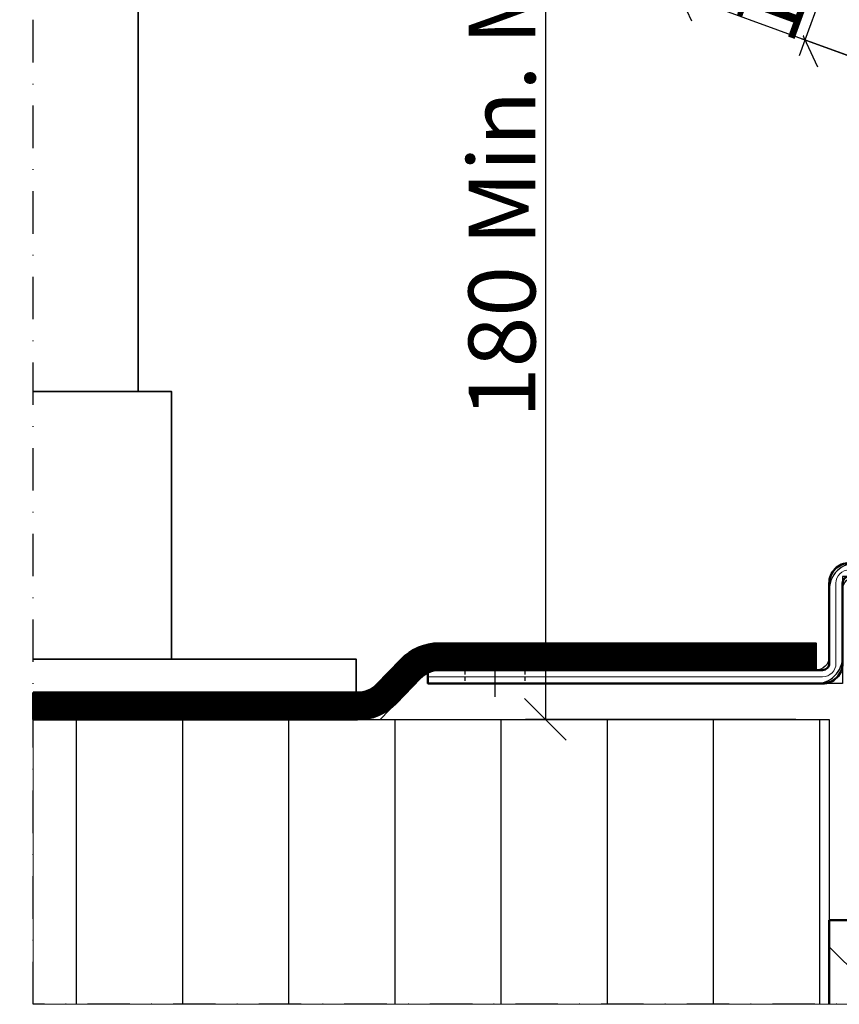
# Model space of a CAD drawing. Units: millimetres. Extents: x 312061 to 314161, y 51411 to 52896.
# Drawn here: x 312662 to 312784, y 52231 to 52378 of the extents above; entities that cross this region are included whole.
import ezdxf

# ---------------------------------------------------------------- set-up
doc = ezdxf.new("R2010")
doc.units = ezdxf.units.MM
for name, pattern in [('FOLIE2', [6.4, 1.6, -4.8]), ('STRICHPUNKT', [25.4, 12.7, -6.35, 0, -6.35]), ('VERDECKT2', [4.7625, 3.175, -1.5875])]:
    doc.linetypes.add(name, pattern=pattern)
for name, color, linetype, lineweight in [('Achsen', 3, 'STRICHPUNKT', 25), ('Bemassung', 6, 'Continuous', 25), ('Beton', 150, 'Continuous', 50), ('Beton6', 155, 'Continuous', 18), ('Cns', 130, 'Continuous', 50), ('Cns3', 134, 'VERDECKT2', 25), ('Cns4', 134, 'STRICHPUNKT', 25), ('Cns6', 135, 'Continuous', 18), ('Folie', 10, 'Continuous', 50), ('Isolation', 14, 'Continuous', 25), ('Kst1', 22, 'Continuous', 35), ('Kst4', 24, 'STRICHPUNKT', 25), ('Schraffur', 12, 'Continuous', 25), ('Stahl1', 132, 'Continuous', 35)]:
    doc.layers.add(name, color=color, linetype=linetype, lineweight=lineweight)
doc.layers.add('Defline', color=253, linetype='Continuous', plot=False)
doc.layers.add('Viewport', color=252, linetype='Continuous', plot=False)
doc.layers.add('HILFSLINIEN', color=253, linetype='Continuous', lineweight=0, plot=False)
doc.styles.add('Krapf', font='isocpeur.ttf')
doc.dimstyles.new('PFI', dxfattribs={"dimscale": 0, "dimtxt": 2, "dimasz": 0.5, "dimexe": 0.6, "dimexo": 1, "dimgap": 0.3, "dimtad": 1, "dimdec": 1, "dimdsep": 46, "dimtxsty": 'Krapf', "dimblk": 'ARCHTICK', "dimcen": 2, "dimclrt": 2, "dimadec": 1, "dimazin": 0, "dimtfac": 1, "dimtdec": 1, "dimtix": 1, "dimtmove": 2, "dimatfit": 3, "dimfxl": 1, "dimtfill": 1, "dimtolj": 1, "dimtzin": 0, "dimarcsym": 0})

# ---------------------------------------------------------------- blocks, each defined once
blk = doc.blocks.new('*U4409')
at = {"layer": 'Kst1'}
for points in [[(0, 118.4), (45.71, 118.4), (45.71, 123.4), (0, 123.4)], [(0, 45), (15.71, 45), (15.71, 118.4), (0, 118.4)], [(0, 5), (20.71, 5), (20.71, 45), (0, 45)], [(0, 0), (48.34, 0), (48.34, 5), (0, 5)]]:
    blk.add_lwpolyline(points, dxfattribs=at)
blk = doc.blocks.new('Bausituation 9')
at = {"layer": 'Beton6'}
h = blk.add_hatch(dxfattribs=at)
h.set_pattern_fill('ANSI37', color=256, scale=5)
h.set_pattern_definition([(45, (-21712.169, 4063.041), (-11.22532, 11.22532), []), (135, (-21712.169, 4063.041), (-11.22532, -11.22532), [])])
h.paths.add_polyline_path([(135.63, -148.24), (-207.81, -148.24), (-207.81, -160.83), (135.63, -160.83)])
at = {"layer": 'Schraffur'}
h = blk.add_hatch(dxfattribs=at)
h.set_pattern_fill('LINE', color=256, scale=5, angle=90)
h.set_pattern_definition([(90, (-289.607, -160.69), (-15.875, 1e-15), [])])
h.paths.add_polyline_path([(-207.81, -160.83), (-326.87, -160.83), (-326.87, -118.24), (-207.81, -118.24)])
at = {"layer": 'Achsen', "ltscale": 0.5}
blk.add_lwpolyline([(135.63, 59.17), (135.63, -160.83), (-326.87, -160.83), (-326.87, 59.17)], dxfattribs=at)
at = {"layer": 'Beton'}
for points in [[(-207.81, -148.24), (-207.81, -160.83)], [(135.63, -148.24), (-207.81, -148.24)]]:
    blk.add_lwpolyline(points, dxfattribs=at)
at = {"layer": 'Defline'}
blk.add_lwpolyline([(-326.87, -118.24), (-274.94, -118.24), (-267.81, -110.87), (-209.81, -110.87)], dxfattribs=at)
at = {"layer": 'Folie', "linetype": 'FOLIE2', "const_width": 4}
blk.add_lwpolyline([(-326.87, -116.24), (-278.33, -116.24, 0.203134), (-274.02, -114.41), (-270.43, -110.7, -0.203134), (-266.11, -108.87), (-209.81, -108.87)], format="xyb", dxfattribs=at)
at = {"layer": 'Folie'}
blk.add_lwpolyline([(-326.87, -114.24), (-278.33, -114.24, 0.203134), (-275.45, -113.02), (-271.86, -109.31, -0.203134), (-266.11, -106.87), (-209.81, -106.87), (-209.81, -110.87), (-266.11, -110.87, 0.203134), (-268.99, -112.09), (-272.58, -115.8, -0.203134), (-278.33, -118.24), (-326.87, -118.24), (-326.87, -114.24)], format="xyb", close=True, dxfattribs=at)
at = {"layer": 'HILFSLINIEN'}
for points in [[(-207.81, -160.83), (-326.87, -160.83), (-326.87, -118.24), (-207.81, -118.24)], [(135.63, -148.24), (-207.81, -148.24), (-207.81, -160.83), (135.63, -160.83)]]:
    blk.add_lwpolyline(points, close=True, dxfattribs=at)
at = {"layer": 'Isolation'}
blk.add_lwpolyline([(-326.87, -118.24), (-207.81, -118.24), (-207.81, -160.83)], dxfattribs=at)
at = {"layer": 'Kst4'}
blk.add_blockref('*U4409', (-326.87, -114.24), dxfattribs=at)
blk = doc.blocks.new('_ArchTick')
at = {"color": 2}
blk.add_lwpolyline([(1.25, 1.25), (-1.25, -1.25)], dxfattribs=at)
blk = doc.blocks.new('*D4428')
at = {"layer": 'Bemassung', "color": 0, "lineweight": -2, "transparency": 16777216}
for p, q in [((312783.17, 52386.17), (312784.03, 52388.52)), ((312797.27, 52381.04), (312780.35, 52387.19)), ((312783.17, 52386.17), (312779.07, 52374.89)), ((312838.83, 52353.14), (312776.25, 52375.92)), ((312779.07, 52374.89), (312778.21, 52372.54))]:
    blk.add_line(p, q, dxfattribs=at)
at = {"layer": 'Defpoints', "color": 0, "transparency": 16777216}
for p in [(312801.96, 52379.33), (312843.53, 52351.43)]:
    blk.add_point(p, dxfattribs=at)
at = {"layer": 'Bemassung', "color": 0, "lineweight": -2, "transparency": 16777216, "xscale": 2.5, "yscale": 2.5, "zscale": 2.5}
for p, rotation in [((312783.17, 52386.17), 249.9999999988088), ((312779.07, 52374.89), 69.9999999988088)]:
    blk.add_blockref('_ArchTick', p, dxfattribs=dict(at, rotation=rotation))
at = {"layer": 'Bemassung', "color": 2, "transparency": 16777216, "insert": (312775.01, 52382.75), "char_height": 10, "attachment_point": 5, "rotation": 70, "style": 'Krapf', "bg_fill": 3, "box_fill_scale": 1.1, "bg_fill_color": 256, "bg_fill_true_color": 13158600, "bg_fill_transparency": 0}
blk.add_mtext('\\A1;12', dxfattribs=at)
at = {"layer": 'Defpoints', "color": 0, "transparency": 16777216}
blk.add_point((312779.07, 52374.89), dxfattribs=at)
blk = doc.blocks.new('*D4429')
at = {"layer": 'Bemassung', "color": 0, "lineweight": -2, "transparency": 16777216}
for p, q in [((312790.37, 52464.42), (312760.27, 52381.73)), ((312823.26, 52452.45), (312787.55, 52465.45)), ((312838.83, 52353.14), (312757.45, 52382.76))]:
    blk.add_line(p, q, dxfattribs=at)
at = {"layer": 'Defpoints', "color": 0, "transparency": 16777216}
for p in [(312827.96, 52450.74), (312760.27, 52381.73), (312843.53, 52351.43)]:
    blk.add_point(p, dxfattribs=at)
at = {"layer": 'Bemassung', "color": 0, "lineweight": -2, "transparency": 16777216, "xscale": 2.5, "yscale": 2.5, "zscale": 2.5}
for p, rotation in [((312790.37, 52464.42), 69.99999999880878), ((312760.27, 52381.73), 249.9999999988088)]:
    blk.add_blockref('_ArchTick', p, dxfattribs=dict(at, rotation=rotation))
at = {"layer": 'Bemassung', "color": 2, "transparency": 16777216, "insert": (312769.21, 52425.3), "char_height": 10, "attachment_point": 5, "rotation": 70, "style": 'Krapf', "bg_fill": 3, "box_fill_scale": 1.1, "bg_fill_color": 256, "bg_fill_true_color": 13158600, "bg_fill_transparency": 0}
blk.add_mtext('\\A1;88', dxfattribs=at)
blk = doc.blocks.new('*D4433')
at = {"layer": 'Bemassung', "color": 0, "lineweight": -2, "transparency": 16777216}
for p, q in [((312755.27, 52450.74), (312737.27, 52450.74)), ((312740.27, 52450.74), (312740.27, 52273.34)), ((312777.71, 52273.34), (312737.27, 52273.34))]:
    blk.add_line(p, q, dxfattribs=at)
at = {"layer": 'Defpoints', "color": 0, "transparency": 16777216}
for p in [(312760.27, 52450.74), (312740.27, 52273.34), (312782.71, 52273.34)]:
    blk.add_point(p, dxfattribs=at)
at = {"layer": 'Bemassung', "color": 0, "lineweight": -2, "transparency": 16777216, "xscale": 2.5, "yscale": 2.5, "zscale": 2.5}
for p, rotation in [((312740.27, 52450.74), 90), ((312740.27, 52273.34), 270)]:
    blk.add_blockref('_ArchTick', p, dxfattribs=dict(at, rotation=rotation))
at = {"layer": 'Bemassung', "color": 2, "transparency": 16777216, "insert": (312733.77, 52362.04), "char_height": 10, "attachment_point": 5, "rotation": 90, "style": 'Krapf', "bg_fill": 3, "box_fill_scale": 1.1, "bg_fill_color": 256, "bg_fill_true_color": 13158600, "bg_fill_transparency": 0}
blk.add_mtext('\\A1;180 Min. Mass', dxfattribs=at)
blk = doc.blocks.new('*U4271')
at = {"layer": 'Cns3', "ltscale": 0.2}
for points in [[(-4.5, 0), (-4.5, -2)], [(4.5, 0), (4.5, -2)]]:
    blk.add_lwpolyline(points, dxfattribs=at)
at = {"layer": 'Cns4'}
blk.add_lwpolyline([(0, 2), (0, -4)], dxfattribs=at)

msp = doc.modelspace()

# ---------------------------------------------------------------- linework, layer by layer
at = {"layer": 'Cns'}
msp.add_lwpolyline([(312988.38, 52371.07), (312961.55, 52297.36, -0.315299), (312960.61, 52296.7), (312785.71, 52296.7, 0.414214), (312782.71, 52293.7), (312782.71, 52281.7, -0.414214), (312781.71, 52280.7), (312722.71, 52280.7), (312722.71, 52278.7), (312781.71, 52278.7, 0.414214), (312784.71, 52281.7), (312784.71, 52293.7, -0.414214), (312785.71, 52294.7), (312960.61, 52294.7, 0.315299), (312963.43, 52296.67), (312990.26, 52370.39), (312988.38, 52371.07)], format="xyb", close=True, dxfattribs=at)
at = {"layer": 'Cns6', "linetype": 'Continuous'}
msp.add_lwpolyline([(312989.32, 52370.73), (312962.49, 52297.02, -0.315299), (312960.61, 52295.7), (312785.71, 52295.7, 0.414214), (312783.71, 52293.7), (312783.71, 52281.7, -0.414214), (312781.71, 52279.7), (312722.71, 52279.7)], format="xyb", dxfattribs=at)
at = {"layer": 'Defline'}
msp.add_lwpolyline([(312990.26, 52370.39), (312962.71, 52294.7), (312784.71, 52294.7), (312784.71, 52278.7), (312722.71, 52278.7)], dxfattribs=at)
at = {"layer": 'Viewport'}
msp.add_lwpolyline([(312988.38, 52371.07), (312961.79, 52298.02, -0.315299), (312959.91, 52296.7), (312786.71, 52296.7, 0.414214), (312782.71, 52292.7), (312782.71, 52282.7, -0.414214), (312780.71, 52280.7), (312722.71, 52280.7), (312722.71, 52278.7), (312780.71, 52278.7, 0.414214), (312784.71, 52282.7), (312784.71, 52292.7, -0.414214), (312786.71, 52294.7), (312959.91, 52294.7, 0.315299), (312963.67, 52297.33), (312990.26, 52370.39), (312988.38, 52371.07)], format="xyb", close=True, dxfattribs=at)
msp.add_lwpolyline([(312990.26, 52370.39), (312962.71, 52294.7), (312784.71, 52294.7), (312784.71, 52278.7), (312722.71, 52278.7)], dxfattribs=at)

# ---------------------------------------------------------------- block references
at = {"layer": 'Bemassung'}
msp.add_blockref('Bausituation 9', (312990.52, 52391.57), dxfattribs=at)

# ---------------------------------------------------------------- next in the draw order: dimensions: what is measured, and where the dimension line sits
dim = msp.add_linear_dim(base=(312779.07, 52374.89), p1=(312801.96, 52379.33), p2=(312843.53, 52351.43), angle=70, dimstyle='PFI', dxfattribs=at)
dim.commit()
dim.dimension.update_dxf_attribs({"geometry": '*D4428', "text_midpoint": (312775.01, 52382.75)})

# ---------------------------------------------------------------- next in the draw order: dimensions: what is measured, and where the dimension line sits
dim = msp.add_linear_dim(base=(312760.27, 52381.73), p1=(312827.96, 52450.74), p2=(312843.53, 52351.43), angle=70, dimstyle='PFI', dxfattribs=at)
dim.commit()
dim.dimension.update_dxf_attribs({"geometry": '*D4429', "text_midpoint": (312769.21, 52425.3)})

# ---------------------------------------------------------------- next in the draw order: dimensions: what is measured, and where the dimension line sits
dim = msp.add_linear_dim(base=(312740.27, 52273.34), p1=(312760.27, 52450.74), p2=(312782.71, 52273.34), angle=90, text='180 Min. Mass', dimstyle='PFI', override={"dimdec": 1, "dimzin": 8}, dxfattribs=at)
dim.commit()
dim.dimension.update_dxf_attribs({"geometry": '*D4433', "text_midpoint": (312733.77, 52362.04)})

# ---------------------------------------------------------------- next in the draw order: block references
at = {"layer": 'Stahl1'}
msp.add_blockref('*U4271', (312732.71, 52280.7), dxfattribs=at)

doc.saveas('drawing.dxf')
